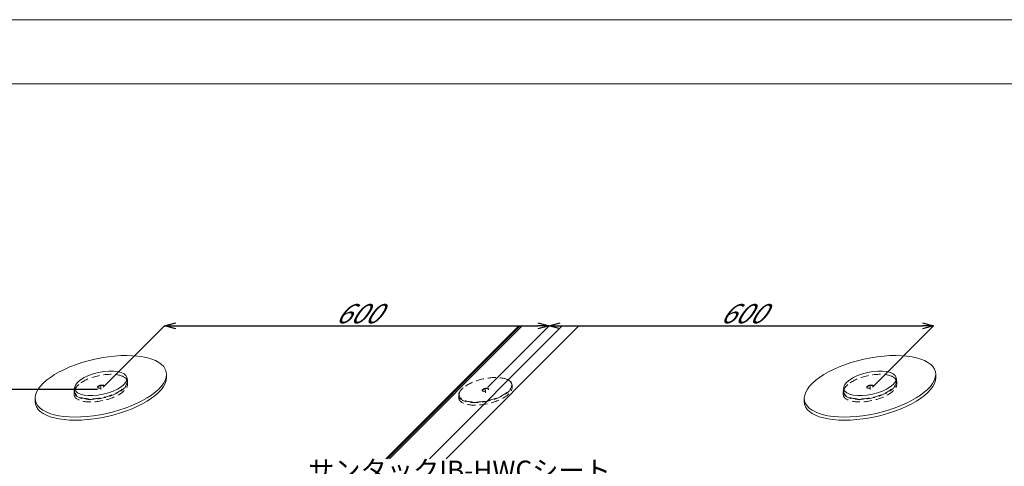
# Model space of a CAD drawing. Extents: x 0 to 1680, y 0 to 1188.
# Drawn here: x 677 to 1291, y 909 to 1188 of the extents above; entities that cross this region are included whole.
import ezdxf

# ---------------------------------------------------------------- set-up
doc = ezdxf.new("R2010")
doc.units = 0
doc.header["$LTSCALE"] = 10
doc.header["$MEASUREMENT"] = 0
doc.linetypes.add('CENTER', pattern=[2, 1.25, -0.25, 0.25, -0.25])
doc.linetypes.add('DASHED', pattern=[0.75, 0.5, -0.25])
doc.layers.get('0').update_dxf_attribs({"linetype": 'CONTINUOUS'})
doc.layers.get('Defpoints').update_dxf_attribs({"linetype": 'CONTINUOUS'})
for name, color, linetype, lineweight in [('IBリキッド', 7, 'CONTINUOUS', 13), ('IBｼｰﾄ', 7, 'CONTINUOUS', 18), ('中心線', 44, 'CENTER', 5), ('増張りシート', 7, 'CONTINUOUS', 13), ('寸法線', 7, 'CONTINUOUS', 9), ('文字', 7, 'CONTINUOUS', 9), ('輪郭線', 40, 'CONTINUOUS', 15), ('部材(積層鋼板)', 7, 'CONTINUOUS', 15)]:
    doc.layers.add(name, color=color, linetype=linetype, lineweight=lineweight)
doc.layers.add('図面枠', color=7, linetype='CONTINUOUS', lineweight=9, plot=False)
doc.styles.add('基本スタイル', font='msgothic.ttc')
doc.dimstyles.new('建築製図用(1：10)', dxfattribs={"dimtxt": 12, "dimasz": 7, "dimexe": 0, "dimexo": 1.5, "dimgap": 1.5, "dimtad": 3, "dimlfac": 2.5, "dimdsep": 46, "dimtxsty": '基本スタイル', "dimblk": 'OPEN30', "dimblk1": 'OPEN30', "dimblk2": 'OPEN30', "dimcen": 2.5, "dimclrd": 256, "dimclre": 256, "dimclrt": 256, "dimadec": 0, "dimazin": 0, "dimtfac": 1, "dimtmove": 0, "dimatfit": 3, "dimldrblk": 'OPEN30', "dimfxl": 1, "dimarcsym": 0})

# ---------------------------------------------------------------- blocks, each defined once
blk = doc.blocks.new('_Open30')
at = {"color": 0, "linetype": 'ByBlock', "lineweight": -2}
for p, q in [((-1, 0.267949), (0, 0)), ((0, 0), (-1, -0.267949)), ((0, 0), (-1, 0))]:
    blk.add_line(p, q, dxfattribs=at)
blk = doc.blocks.new('*D46')
at = {"layer": 'Defpoints', "color": 0}
for p in [(727.66, 957.39), (526.97, 828.7), (598.97, 828.7)]:
    blk.add_point(p, dxfattribs=at)
at = {"layer": '寸法線', "lineweight": -2}
for p, q in [((650.71, 952.45), (531.92, 833.65)), ((725.54, 957.39), (655.66, 957.39)), ((596.84, 828.7), (526.97, 828.7))]:
    blk.add_line(p, q, dxfattribs=at)
at = {"layer": '寸法線', "lineweight": -2, "xscale": 7, "yscale": 7, "zscale": 7}
for p, rotation in [((655.66, 957.39), 45.000000000002), ((526.97, 828.7), 225.000000000002)]:
    blk.add_blockref('_Open30', p, dxfattribs=dict(at, rotation=rotation))
at = {"layer": '寸法線', "insert": (586.01, 898.35), "char_height": 12, "attachment_point": 5, "rotation": 45, "style": '基本スタイル'}
blk.add_mtext('\\Q-35;600', dxfattribs=at)
blk = doc.blocks.new('*D47')
at = {"layer": 'Defpoints', "color": 0}
for p in [(1007.36, 997.16), (727.66, 957.39), (967.66, 957.39)]:
    blk.add_point(p, dxfattribs=at)
at = {"layer": '寸法線', "lineweight": -2}
for p, q in [((729.16, 958.89), (767.36, 997.16)), ((774.36, 997.16), (1000.36, 997.16)), ((969.16, 958.89), (1007.36, 997.16))]:
    blk.add_line(p, q, dxfattribs=at)
at = {"layer": '寸法線', "lineweight": -2, "xscale": 7, "yscale": 7, "zscale": 7, "rotation": 180}
blk.add_blockref('_Open30', (767.36, 997.16), dxfattribs=at)
at = {"layer": '寸法線', "lineweight": -2, "xscale": 7, "yscale": 7, "zscale": 7}
blk.add_blockref('_Open30', (1007.36, 997.16), dxfattribs=at)
at = {"layer": '寸法線', "insert": (887.36, 1004.66), "char_height": 12, "attachment_point": 5, "style": '基本スタイル'}
blk.add_mtext('\\Q35;600', dxfattribs=at)
blk = doc.blocks.new('*D48')
at = {"layer": 'Defpoints', "color": 0}
for p in [(1247.36, 997.16), (967.66, 957.39), (1207.66, 957.39)]:
    blk.add_point(p, dxfattribs=at)
at = {"layer": '寸法線', "lineweight": -2}
for p, q in [((969.16, 958.89), (1007.36, 997.16)), ((1014.36, 997.16), (1240.36, 997.16)), ((1209.16, 958.89), (1247.36, 997.16))]:
    blk.add_line(p, q, dxfattribs=at)
at = {"layer": '寸法線', "lineweight": -2, "xscale": 7, "yscale": 7, "zscale": 7, "rotation": 180}
blk.add_blockref('_Open30', (1007.36, 997.16), dxfattribs=at)
at = {"layer": '寸法線', "lineweight": -2, "xscale": 7, "yscale": 7, "zscale": 7}
blk.add_blockref('_Open30', (1247.36, 997.16), dxfattribs=at)
at = {"layer": '寸法線', "insert": (1127.36, 1004.66), "char_height": 12, "attachment_point": 5, "style": '基本スタイル'}
blk.add_mtext('\\Q35;600', dxfattribs=at)

msp = doc.modelspace()

# ---------------------------------------------------------------- linework, layer by layer
at = {"layer": 'IBリキッド'}
msp.add_line((906.5054, 914.1056), (989.3926, 996.9929), dxfattribs=at)
at = {"layer": 'IBｼｰﾄ'}
for p, q in [((905.6138, 914.1056), (988.501, 996.9929)), ((907.7315, 914.1056), (990.6187, 996.9929)), ((932.745, 914.1056), (1015.6322, 996.9929)), ((943.1268, 914.1056), (1026.014, 996.9929))]:
    msp.add_line(p, q, dxfattribs=at)
at = {"layer": '中心線'}
for p, q in [((727.6595, 957.3949), (727.6595, 959.1949)), ((1207.6595, 957.3949), (1207.6595, 959.1949)), ((967.6595, 955.3949), (967.6595, 957.1949))]:
    msp.add_line(p, q, dxfattribs=at)
at = {"layer": '図面枠'}
msp.add_lwpolyline([(1680, 0), (1680, 1188), (0, 1188), (0, 0)], close=True, dxfattribs=at)
at = {"layer": '増張りシート'}
for p, q in [((768.6502, 964.8602), (768.6502, 966.8602)), ((768.6502, 964.8602), (768.6502, 966.8602)), ((1248.6502, 964.8602), (1248.6502, 966.8602)), ((1248.6502, 964.8602), (1248.6502, 966.8602)), ((686.6689, 949.9296), (686.6689, 951.9296)), ((686.6689, 949.9296), (686.6689, 951.9296)), ((1166.6689, 949.9296), (1166.6689, 951.9296)), ((1166.6689, 949.9296), (1166.6689, 951.9296))]:
    msp.add_line(p, q, dxfattribs=at)
at = {"layer": '増張りシート', "color": 251}
for p, q in [((711.2883, 958.6037), (711.0071, 956.3621)), ((744.0308, 964.5668), (744.312, 962.4277)), ((1191.2883, 958.6037), (1191.0071, 956.3621)), ((1224.0308, 964.5668), (1224.312, 962.4277))]:
    msp.add_line(p, q, dxfattribs=at)
at = {"layer": '増張りシート'}
for centre in [(727.6595, 959.3949), (1207.6595, 959.3949)]:
    msp.add_ellipse(centre, major_axis=(-40.819, -9.0493), ratio=0.41421356, dxfattribs=at)
for centre in [(727.6595, 957.3949), (1207.6595, 957.3949)]:
    msp.add_ellipse(centre, major_axis=(-40.819, -9.0493), ratio=0.41421356, start_param=6.19161319, end_param=9.33320584, dxfattribs=at)
at = {"layer": '増張りシート', "color": 251}
for centre in [(727.6595, 961.1949), (1207.6595, 961.1949)]:
    msp.add_ellipse(centre, major_axis=(-16.3276, -3.6197), ratio=0.41421356, dxfattribs=at)
at = {"layer": '輪郭線'}
msp.add_lwpolyline([(1640, 1148), (40, 1148), (40, 40), (1640, 40)], close=True, dxfattribs=at)
at = {"layer": '部材(積層鋼板)', "color": 8, "linetype": 'DASHED'}
for p, q in [((744.312, 962.0277), (744.312, 960.4277)), ((984.312, 960.0277), (984.312, 958.4277)), ((1224.312, 962.0277), (1224.312, 960.4277)), ((711.0071, 955.9621), (711.0071, 954.3621)), ((951.0071, 953.9621), (951.0071, 952.3621)), ((1191.0071, 955.9621), (1191.0071, 954.3621))]:
    msp.add_line(p, q, dxfattribs=at)
for centre, major_axis, start_param, end_param in [((727.6595, 958.9949), (-16.5827, -3.6763), 5.59517131, 9.92964773), ((1207.6595, 958.9949), (-16.5827, -3.6763), 5.59517131, 9.92964773), ((727.6595, 957.3949), (-16.5827, -3.6763), 6.19161319, 9.33320584), ((727.6595, 958.9949), (-2.0409, -0.4525), 3.16348571, 6.07814802), ((967.6595, 956.9949), (-16.5827, -3.6763), 5.59517131, 9.92964773), ((1207.6595, 957.3949), (-16.5827, -3.6763), 6.19161319, 9.33320584), ((1207.6595, 958.9949), (-2.0409, -0.4525), 3.16348571, 6.07814802), ((967.6595, 955.3949), (-16.5827, -3.6763), 6.19161319, 9.33320584), ((967.6595, 956.9949), (-2.0409, -0.4525), 3.16348571, 6.07814802)]:
    msp.add_ellipse(centre, major_axis=major_axis, ratio=0.41421356, start_param=start_param, end_param=end_param, dxfattribs=at)
for centre, major_axis in [((727.6595, 959.1949), (-16.3276, -3.6197)), ((967.6595, 957.1949), (-16.3276, -3.6197)), ((1207.6595, 959.1949), (-16.3276, -3.6197)), ((727.6595, 959.1949), (-2.0409, -0.4525)), ((1207.6595, 959.1949), (-2.0409, -0.4525)), ((967.6595, 957.1949), (-2.0409, -0.4525))]:
    msp.add_ellipse(centre, major_axis=major_axis, ratio=0.41421356, dxfattribs=at)

# ---------------------------------------------------------------- texts
at = {"layer": '文字', "style": '基本スタイル'}
msp.add_text('サンタックIB-HWCシート', height=12, dxfattribs=at).set_placement((857.0061, 901.0343))

# ---------------------------------------------------------------- dimensions: what is measured, and where the dimension line sits
at = {"layer": '寸法線'}
for p1, p2, distance, text, picture, middle, slant in [((727.6595, 957.3949), (967.6595, 957.3949), 39.7653, '\\Q35;<>', '*D47', (887.3586, 1004.6602), 45.0477465), ((967.6595, 957.3949), (1207.6595, 957.3949), 39.7653, '\\Q35;<>', '*D48', (1127.3586, 1004.6602), 45.0477465), ((727.6595, 957.3949), (598.9661, 828.7015), -50.9117, '\\Q-35;600', '*D46', (586.0095, 898.3515), 135)]:
    dim = msp.add_aligned_dim(p1=p1, p2=p2, distance=distance, text=text, dimstyle='建築製図用(1：10)', override={"dimtxsty": '基本スタイル', "dimtfill": 0, "dimtfillclr": 0}, dxfattribs=at)
    dim.commit()
    dim.dimension.update_dxf_attribs({"geometry": picture, "text_midpoint": middle, "oblique_angle": slant})

doc.saveas('drawing.dxf')
